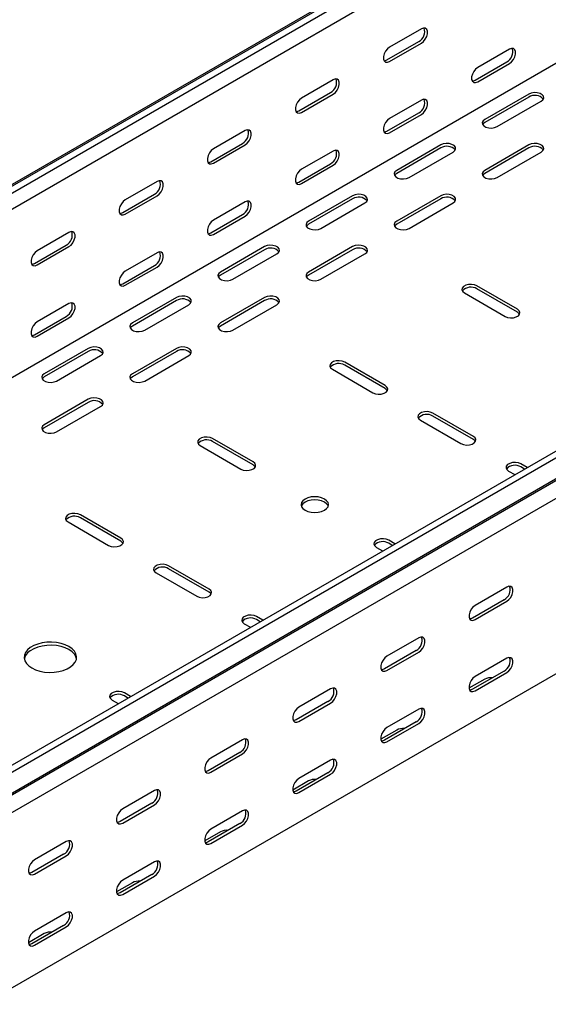
# Model space of a CAD drawing. Units: millimetres. Extents: x 121 to 2749, y 106 to 2061.
# Drawn here: x 1693 to 1905, y 305 to 700 of the extents above; entities that cross this region are included whole.
import ezdxf

# ---------------------------------------------------------------- set-up
doc = ezdxf.new("R2010")
doc.units = ezdxf.units.MM

msp = doc.modelspace()

# ---------------------------------------------------------------- linework, layer by layer
at = {"color": 7, "linetype": 'Continuous', "lineweight": 25}
for p, q in [((1122.65, 306.1), (2536.86, 1122.5)), ((1126.6, 307.64), (2540.81, 1124.05)), ((1129.01, 306.25), (2543.22, 1122.66)), ((1129.01, 299.89), (2543.22, 1116.3)), ((1123.35, 229.12), (2537.57, 1045.52)), ((1327.71, 191.55), (2741.92, 1007.95)), ((1330.12, 190.15), (2744.33, 1006.56)), ((1334.07, 184.04), (2748.29, 1000.45)), ((1331.05, 181.62), (2745.26, 998.03)), ((1334.43, 176.4), (2748.64, 992.81)), ((1334.43, 106.04), (2748.64, 922.45)), ((1854.5, 696.11), (1841.77, 688.76)), ((1840.71, 683.66), (1853.44, 691)), ((1841.77, 683.04), (1854.5, 690.39)), ((1889.86, 687.94), (1877.13, 680.59)), ((1876.07, 675.49), (1888.8, 682.84)), ((1877.13, 674.88), (1889.86, 682.22)), ((1819.15, 675.7), (1806.42, 668.35)), ((1805.36, 663.25), (1818.09, 670.59)), ((1806.42, 662.63), (1819.15, 669.98)), ((1854.5, 667.53), (1841.77, 660.18)), ((1897.64, 669.98), (1879.96, 659.77)), ((1897.64, 668.75), (1879.96, 658.55)), ((1884.91, 656.91), (1902.59, 667.12)), ((1840.71, 655.08), (1853.44, 662.43)), ((1841.77, 654.47), (1854.5, 661.81)), ((1783.79, 655.29), (1771.06, 647.94)), ((1770, 642.84), (1782.73, 650.18)), ((1771.06, 642.22), (1783.79, 649.57)), ((1862.28, 649.57), (1844.6, 639.36)), ((1862.28, 648.34), (1844.6, 638.14)), ((1897.64, 649.57), (1879.96, 639.36)), ((1897.64, 648.34), (1879.96, 638.14)), ((1819.15, 647.12), (1806.42, 639.77)), ((1849.55, 636.5), (1867.23, 646.71)), ((1884.91, 636.5), (1902.59, 646.71)), ((1805.36, 634.67), (1818.09, 642.02)), ((1806.42, 634.06), (1819.15, 641.4)), ((1748.44, 634.88), (1735.71, 627.53)), ((1734.65, 622.43), (1747.38, 629.77)), ((1735.71, 621.81), (1748.44, 629.16)), ((1826.93, 629.16), (1809.25, 618.95)), ((1862.28, 629.16), (1844.6, 618.95)), ((1783.79, 626.71), (1771.06, 619.36)), ((1826.93, 627.93), (1809.25, 617.73)), ((1814.2, 616.09), (1831.88, 626.3)), ((1862.28, 627.93), (1844.6, 617.73)), ((1849.55, 616.09), (1867.23, 626.3)), ((1770, 614.26), (1782.73, 621.61)), ((1771.06, 613.65), (1783.79, 620.99)), ((1713.08, 614.47), (1700.35, 607.12)), ((1699.29, 602.02), (1712.02, 609.36)), ((1700.35, 601.4), (1713.08, 608.75)), ((1791.57, 608.75), (1773.89, 598.54)), ((1826.93, 608.75), (1809.25, 598.54)), ((1748.44, 606.3), (1735.71, 598.95)), ((1791.57, 607.52), (1773.89, 597.32)), ((1778.84, 595.68), (1796.52, 605.89)), ((1826.93, 607.52), (1809.25, 597.32)), ((1814.2, 595.68), (1831.88, 605.89)), ((1734.65, 593.85), (1747.38, 601.2)), ((1735.71, 593.24), (1748.44, 600.58)), ((1893.04, 583.64), (1876.78, 593.03)), ((1871.83, 590.17), (1888.09, 580.78)), ((1893.04, 582.42), (1876.78, 591.8)), ((1713.08, 585.89), (1700.35, 578.54)), ((1756.21, 588.33), (1738.54, 578.13)), ((1756.21, 587.11), (1738.54, 576.91)), ((1743.49, 575.27), (1761.16, 585.48)), ((1791.57, 588.33), (1773.89, 578.13)), ((1791.57, 587.11), (1773.89, 576.91)), ((1778.84, 575.27), (1796.52, 585.48)), ((1699.29, 573.44), (1712.02, 580.78)), ((1700.35, 572.82), (1713.08, 580.17)), ((1720.86, 567.92), (1703.18, 557.72)), ((1720.86, 566.7), (1703.18, 556.49)), ((1708.13, 554.86), (1725.81, 565.07)), ((1756.21, 567.92), (1738.54, 557.72)), ((1756.21, 566.7), (1738.54, 556.49)), ((1743.49, 554.86), (1761.16, 565.07)), ((1840.01, 553.03), (1823.74, 562.41)), ((1840.01, 551.8), (1823.74, 561.19)), ((1818.79, 559.56), (1835.06, 550.17)), ((1720.86, 547.51), (1703.18, 537.31)), ((1720.86, 546.29), (1703.18, 536.08)), ((1708.13, 534.45), (1725.81, 544.66)), ((1875.36, 532.62), (1859.1, 542)), ((1854.15, 539.15), (1870.41, 529.76)), ((1875.36, 531.39), (1859.1, 540.78)), ((1786.97, 522.41), (1770.71, 531.8)), ((1786.97, 521.19), (1770.71, 530.57)), ((1765.76, 528.94), (1782.02, 519.55)), ((1896.94, 520.16), (1894.45, 521.59)), ((1889.5, 518.74), (1891.99, 517.3)), ((1895.88, 519.55), (1894.45, 520.37)), ((1712.73, 498.33), (1728.99, 488.94)), ((1733.94, 491.79), (1717.68, 501.18)), ((1733.94, 490.57), (1717.68, 499.96)), ((1843.91, 489.54), (1841.42, 490.98)), ((1842.85, 488.93), (1841.42, 489.75)), ((1836.47, 488.12), (1838.96, 486.68)), ((1748.08, 477.92), (1764.35, 468.53)), ((1769.3, 471.38), (1753.03, 480.77)), ((1769.3, 470.16), (1753.03, 479.55)), ((1888.8, 472.21), (1876.07, 464.86)), ((1887.74, 467.1), (1875.01, 459.76)), ((1876.07, 459.14), (1888.8, 466.49)), ((1790.88, 458.93), (1788.39, 460.36)), ((1789.81, 458.31), (1788.39, 459.14)), ((1783.44, 457.51), (1785.93, 456.07)), ((1853.44, 451.8), (1840.71, 444.45)), ((1852.38, 446.69), (1839.65, 439.35)), ((1840.71, 438.73), (1853.44, 446.08)), ((1888.8, 443.63), (1876.07, 436.28)), ((1887.74, 438.53), (1875.01, 431.18)), ((1879.96, 435.26), (1873.62, 431.6)), ((1876.07, 430.57), (1888.8, 437.91)), ((1818.09, 431.39), (1805.36, 424.04)), ((1730.41, 426.89), (1732.89, 425.45)), ((1737.84, 428.31), (1735.36, 429.75)), ((1736.78, 427.7), (1735.36, 428.52)), ((1817.03, 426.28), (1804.3, 418.94)), ((1805.36, 418.32), (1818.09, 425.67)), ((1853.44, 423.22), (1840.71, 415.87)), ((1844.6, 414.85), (1838.26, 411.19)), ((1852.38, 418.12), (1839.65, 410.77)), ((1840.71, 410.16), (1853.44, 417.5)), ((1782.73, 410.98), (1770, 403.63)), ((1781.67, 405.87), (1768.94, 398.53)), ((1770, 397.91), (1782.73, 405.26)), ((1818.09, 402.81), (1805.36, 395.46)), ((1817.03, 397.71), (1804.3, 390.36)), ((1805.36, 389.75), (1818.09, 397.09)), ((1809.25, 394.44), (1802.91, 390.78)), ((1747.38, 390.57), (1734.65, 383.22)), ((1746.32, 385.46), (1733.59, 378.12)), ((1734.65, 377.5), (1747.38, 384.85)), ((1782.73, 382.4), (1770, 375.05)), ((1781.67, 377.3), (1768.94, 369.95)), ((1770, 369.34), (1782.73, 376.68)), ((1773.89, 374.03), (1767.55, 370.37)), ((1712.02, 370.16), (1699.29, 362.81)), ((1710.96, 365.05), (1698.23, 357.71)), ((1699.29, 357.09), (1712.02, 364.44)), ((1747.38, 361.99), (1734.65, 354.64)), ((1746.32, 356.89), (1733.59, 349.54)), ((1734.65, 348.93), (1747.38, 356.27)), ((1738.54, 353.62), (1732.2, 349.96)), ((1712.02, 341.58), (1699.29, 334.23)), ((1710.96, 336.47), (1698.23, 329.13)), ((1699.29, 328.51), (1712.02, 335.86)), ((1703.18, 333.21), (1696.84, 329.55))]:
    msp.add_line(p, q, dxfattribs=at)
at = {"color": 7, "linetype": 'Continuous', "lineweight": 25, "flags": 128}
for points in [[(1854.5, 690.39), (1855.35, 691.05), (1856.09, 691.98), (1856.65, 693.06), (1856.94, 694.16), (1856.94, 695.15), (1856.65, 695.92), (1856.09, 696.36), (1855.35, 696.42), (1854.5, 696.11)], [(1841.77, 688.76), (1840.93, 688.1), (1840.18, 687.17), (1839.63, 686.09), (1839.34, 684.99), (1839.34, 684), (1839.63, 683.24), (1840.18, 682.79), (1840.93, 682.73), (1841.77, 683.04)], [(1889.86, 682.22), (1890.7, 682.88), (1891.45, 683.81), (1892, 684.89), (1892.3, 685.99), (1892.3, 686.98), (1892, 687.75), (1891.45, 688.19), (1890.7, 688.26), (1889.86, 687.94)], [(1839.58, 683.32), (1839.87, 683.34), (1840.71, 683.66)], [(1877.13, 680.59), (1876.28, 679.93), (1875.54, 679), (1874.99, 677.93), (1874.69, 676.82), (1874.69, 675.83), (1874.99, 675.07), (1875.54, 674.63), (1876.28, 674.56), (1877.13, 674.88)], [(1819.15, 669.98), (1819.99, 670.64), (1820.74, 671.57), (1821.29, 672.65), (1821.58, 673.75), (1821.58, 674.74), (1821.29, 675.51), (1820.74, 675.95), (1819.99, 676.01), (1819.15, 675.7)], [(1874.93, 675.15), (1875.22, 675.17), (1876.07, 675.49)], [(1806.42, 668.35), (1805.57, 667.69), (1804.83, 666.76), (1804.28, 665.68), (1803.98, 664.58), (1803.98, 663.59), (1804.28, 662.83), (1804.83, 662.38), (1805.57, 662.32), (1806.42, 662.63)], [(1854.5, 661.81), (1855.35, 662.47), (1856.09, 663.4), (1856.65, 664.48), (1856.94, 665.58), (1856.94, 666.57), (1856.65, 667.34), (1856.09, 667.78), (1855.35, 667.85), (1854.5, 667.53)], [(1902.59, 667.12), (1903.28, 667.69), (1903.6, 668.37), (1903.49, 669.07), (1902.98, 669.71), (1902.12, 670.2), (1901.02, 670.5), (1899.81, 670.56), (1898.63, 670.38), (1897.64, 669.98)], [(1804.22, 662.91), (1804.51, 662.93), (1805.36, 663.25)], [(1841.77, 660.18), (1840.93, 659.52), (1840.18, 658.59), (1839.63, 657.52), (1839.34, 656.41), (1839.34, 655.42), (1839.63, 654.66), (1840.18, 654.22), (1840.93, 654.15), (1841.77, 654.47)], [(1879.96, 659.77), (1879.26, 659.2), (1878.95, 658.52), (1879.05, 657.82), (1879.57, 657.18), (1880.43, 656.69), (1881.53, 656.39), (1882.74, 656.33), (1883.91, 656.51), (1884.91, 656.91)], [(1879.96, 658.55), (1879.26, 657.97), (1879.1, 657.73)], [(1783.79, 649.57), (1784.64, 650.23), (1785.38, 651.16), (1785.94, 652.24), (1786.23, 653.34), (1786.23, 654.33), (1785.94, 655.1), (1785.38, 655.54), (1784.64, 655.6), (1783.79, 655.29)], [(1839.58, 654.74), (1839.87, 654.76), (1840.71, 655.08)], [(1771.06, 647.94), (1770.22, 647.28), (1769.47, 646.35), (1768.92, 645.27), (1768.63, 644.17), (1768.63, 643.18), (1768.92, 642.42), (1769.47, 641.97), (1770.22, 641.91), (1771.06, 642.22)], [(1867.23, 646.71), (1867.93, 647.28), (1868.24, 647.96), (1868.14, 648.66), (1867.62, 649.3), (1866.76, 649.79), (1865.66, 650.09), (1864.45, 650.15), (1863.28, 649.97), (1862.28, 649.57)], [(1902.59, 646.71), (1903.28, 647.28), (1903.6, 647.96), (1903.49, 648.66), (1902.98, 649.3), (1902.12, 649.79), (1901.02, 650.09), (1899.81, 650.15), (1898.63, 649.97), (1897.64, 649.57)], [(1819.15, 641.4), (1819.99, 642.06), (1820.74, 642.99), (1821.29, 644.07), (1821.58, 645.17), (1821.58, 646.16), (1821.29, 646.93), (1820.74, 647.37), (1819.99, 647.44), (1819.15, 647.12)], [(1768.87, 642.5), (1769.16, 642.52), (1770, 642.84)], [(1806.42, 639.77), (1805.57, 639.11), (1804.83, 638.18), (1804.28, 637.11), (1803.98, 636), (1803.98, 635.01), (1804.28, 634.25), (1804.83, 633.81), (1805.57, 633.74), (1806.42, 634.06)], [(1844.6, 639.36), (1843.91, 638.79), (1843.59, 638.11), (1843.7, 637.41), (1844.21, 636.77), (1845.07, 636.28), (1846.17, 635.98), (1847.38, 635.92), (1848.56, 636.1), (1849.55, 636.5)], [(1844.6, 638.14), (1843.91, 637.56), (1843.74, 637.32)], [(1879.96, 639.36), (1879.26, 638.79), (1878.95, 638.11), (1879.05, 637.41), (1879.57, 636.77), (1880.43, 636.28), (1881.53, 635.98), (1882.74, 635.92), (1883.91, 636.1), (1884.91, 636.5)], [(1879.96, 638.14), (1879.26, 637.56), (1879.1, 637.32)], [(1748.44, 629.16), (1749.28, 629.82), (1750.03, 630.75), (1750.58, 631.83), (1750.87, 632.93), (1750.87, 633.92), (1750.58, 634.69), (1750.03, 635.13), (1749.28, 635.19), (1748.44, 634.88)], [(1804.22, 634.33), (1804.51, 634.35), (1805.36, 634.67)], [(1831.88, 626.3), (1832.57, 626.87), (1832.89, 627.55), (1832.78, 628.25), (1832.27, 628.89), (1831.41, 629.38), (1830.31, 629.68), (1829.1, 629.74), (1827.92, 629.56), (1826.93, 629.16)], [(1867.23, 626.3), (1867.93, 626.87), (1868.24, 627.55), (1868.14, 628.25), (1867.62, 628.89), (1866.76, 629.38), (1865.66, 629.68), (1864.45, 629.74), (1863.28, 629.56), (1862.28, 629.16)], [(1735.71, 627.53), (1734.86, 626.87), (1734.12, 625.94), (1733.57, 624.86), (1733.27, 623.76), (1733.27, 622.77), (1733.57, 622.01), (1734.12, 621.56), (1734.86, 621.5), (1735.71, 621.81)], [(1783.79, 620.99), (1784.64, 621.65), (1785.38, 622.58), (1785.94, 623.66), (1786.23, 624.76), (1786.23, 625.75), (1785.94, 626.52), (1785.38, 626.96), (1784.64, 627.03), (1783.79, 626.71)], [(1733.51, 622.09), (1733.8, 622.11), (1734.65, 622.43)], [(1771.06, 619.36), (1770.22, 618.7), (1769.47, 617.77), (1768.92, 616.69), (1768.63, 615.59), (1768.63, 614.6), (1768.92, 613.84), (1769.47, 613.4), (1770.22, 613.33), (1771.06, 613.65)], [(1809.25, 618.95), (1808.55, 618.38), (1808.24, 617.7), (1808.34, 617), (1808.86, 616.36), (1809.72, 615.87), (1810.82, 615.57), (1812.03, 615.51), (1813.2, 615.69), (1814.2, 616.09)], [(1809.25, 617.73), (1808.55, 617.15), (1808.39, 616.91)], [(1844.6, 618.95), (1843.91, 618.38), (1843.59, 617.7), (1843.7, 617), (1844.21, 616.36), (1845.07, 615.87), (1846.17, 615.57), (1847.38, 615.51), (1848.56, 615.69), (1849.55, 616.09)], [(1844.6, 617.73), (1843.91, 617.15), (1843.74, 616.91)], [(1713.08, 608.75), (1713.93, 609.41), (1714.67, 610.34), (1715.22, 611.42), (1715.52, 612.52), (1715.52, 613.51), (1715.22, 614.28), (1714.67, 614.72), (1713.93, 614.78), (1713.08, 614.47)], [(1768.87, 613.92), (1769.16, 613.94), (1770, 614.26)], [(1796.52, 605.89), (1797.22, 606.46), (1797.53, 607.14), (1797.43, 607.84), (1796.91, 608.48), (1796.05, 608.97), (1794.95, 609.27), (1793.74, 609.33), (1792.57, 609.15), (1791.57, 608.75)], [(1831.88, 605.89), (1832.57, 606.46), (1832.89, 607.14), (1832.78, 607.84), (1832.27, 608.48), (1831.41, 608.97), (1830.31, 609.27), (1829.1, 609.33), (1827.92, 609.15), (1826.93, 608.75)], [(1700.35, 607.12), (1699.51, 606.46), (1698.76, 605.53), (1698.21, 604.45), (1697.92, 603.35), (1697.92, 602.36), (1698.21, 601.6), (1698.76, 601.15), (1699.51, 601.09), (1700.35, 601.4)], [(1748.44, 600.58), (1749.28, 601.24), (1750.03, 602.17), (1750.58, 603.25), (1750.87, 604.35), (1750.87, 605.34), (1750.58, 606.11), (1750.03, 606.55), (1749.28, 606.61), (1748.44, 606.3)], [(1698.16, 601.68), (1698.45, 601.7), (1699.29, 602.02)], [(1735.71, 598.95), (1734.86, 598.29), (1734.12, 597.36), (1733.57, 596.28), (1733.27, 595.18), (1733.27, 594.19), (1733.57, 593.43), (1734.12, 592.99), (1734.86, 592.92), (1735.71, 593.24)], [(1773.89, 598.54), (1773.2, 597.97), (1772.88, 597.29), (1772.99, 596.59), (1773.5, 595.95), (1774.36, 595.46), (1775.46, 595.16), (1776.67, 595.1), (1777.85, 595.28), (1778.84, 595.68)], [(1773.89, 597.32), (1773.2, 596.74), (1773.03, 596.5)], [(1809.25, 598.54), (1808.55, 597.97), (1808.24, 597.29), (1808.34, 596.59), (1808.86, 595.95), (1809.72, 595.46), (1810.82, 595.16), (1812.03, 595.1), (1813.2, 595.28), (1814.2, 595.68)], [(1809.25, 597.32), (1808.55, 596.74), (1808.39, 596.5)], [(1733.51, 593.51), (1733.8, 593.53), (1734.65, 593.85)], [(1876.78, 593.03), (1875.78, 593.43), (1874.61, 593.61), (1873.4, 593.55), (1872.29, 593.26), (1871.43, 592.76), (1870.92, 592.12), (1870.81, 591.42), (1871.13, 590.75), (1871.83, 590.17)], [(1761.16, 585.48), (1761.86, 586.05), (1762.18, 586.73), (1762.07, 587.43), (1761.56, 588.07), (1760.7, 588.56), (1759.6, 588.86), (1758.38, 588.92), (1757.21, 588.74), (1756.21, 588.33)], [(1796.52, 585.48), (1797.22, 586.05), (1797.53, 586.73), (1797.43, 587.43), (1796.91, 588.07), (1796.05, 588.56), (1794.95, 588.86), (1793.74, 588.92), (1792.57, 588.74), (1791.57, 588.33)], [(1713.08, 580.17), (1713.93, 580.83), (1714.67, 581.76), (1715.22, 582.84), (1715.52, 583.94), (1715.52, 584.93), (1715.22, 585.7), (1714.67, 586.14), (1713.93, 586.2), (1713.08, 585.89)], [(1888.09, 580.78), (1889.09, 580.38), (1890.26, 580.2), (1891.47, 580.26), (1892.57, 580.56), (1893.43, 581.05), (1893.95, 581.69), (1894.05, 582.39), (1893.74, 583.07), (1893.04, 583.64)], [(1893.9, 581.6), (1893.74, 581.84), (1893.04, 582.42)], [(1700.35, 578.54), (1699.51, 577.88), (1698.76, 576.95), (1698.21, 575.87), (1697.92, 574.77), (1697.92, 573.78), (1698.21, 573.02), (1698.76, 572.58), (1699.51, 572.51), (1700.35, 572.82)], [(1738.54, 578.13), (1737.84, 577.56), (1737.53, 576.88), (1737.63, 576.18), (1738.14, 575.54), (1739, 575.05), (1740.11, 574.75), (1741.32, 574.69), (1742.49, 574.87), (1743.49, 575.27)], [(1738.54, 576.91), (1737.84, 576.33), (1737.68, 576.09)], [(1773.89, 578.13), (1773.2, 577.56), (1772.88, 576.88), (1772.99, 576.18), (1773.5, 575.54), (1774.36, 575.05), (1775.46, 574.75), (1776.67, 574.69), (1777.85, 574.87), (1778.84, 575.27)], [(1773.89, 576.91), (1773.2, 576.33), (1773.03, 576.09)], [(1698.16, 573.1), (1698.45, 573.12), (1699.29, 573.44)], [(1725.81, 565.07), (1726.51, 565.64), (1726.82, 566.32), (1726.72, 567.02), (1726.2, 567.65), (1725.34, 568.15), (1724.24, 568.45), (1723.03, 568.51), (1721.86, 568.33), (1720.86, 567.92)], [(1761.16, 565.07), (1761.86, 565.64), (1762.18, 566.32), (1762.07, 567.02), (1761.56, 567.65), (1760.7, 568.15), (1759.6, 568.45), (1758.38, 568.51), (1757.21, 568.33), (1756.21, 567.92)], [(1823.74, 562.41), (1822.75, 562.82), (1821.57, 563), (1820.36, 562.94), (1819.26, 562.64), (1818.4, 562.14), (1817.89, 561.51), (1817.78, 560.81), (1818.1, 560.13), (1818.79, 559.56)], [(1703.18, 557.72), (1702.48, 557.14), (1702.17, 556.47), (1702.28, 555.77), (1702.79, 555.13), (1703.65, 554.64), (1704.75, 554.34), (1705.96, 554.28), (1707.14, 554.46), (1708.13, 554.86)], [(1738.54, 557.72), (1737.84, 557.14), (1737.53, 556.47), (1737.63, 555.77), (1738.14, 555.13), (1739, 554.64), (1740.11, 554.34), (1741.32, 554.28), (1742.49, 554.46), (1743.49, 554.86)], [(1703.18, 556.49), (1702.48, 555.92), (1702.32, 555.68)], [(1738.54, 556.49), (1737.84, 555.92), (1737.68, 555.68)], [(1835.06, 550.17), (1836.05, 549.77), (1837.23, 549.58), (1838.44, 549.64), (1839.54, 549.94), (1840.4, 550.44), (1840.91, 551.07), (1841.02, 551.77), (1840.7, 552.45), (1840.01, 553.03)], [(1840.87, 550.98), (1840.7, 551.23), (1840.01, 551.8)], [(1725.81, 544.66), (1726.51, 545.23), (1726.82, 545.91), (1726.72, 546.61), (1726.2, 547.24), (1725.34, 547.74), (1724.24, 548.04), (1723.03, 548.1), (1721.86, 547.92), (1720.86, 547.51)], [(1859.1, 542), (1858.1, 542.41), (1856.93, 542.59), (1855.72, 542.53), (1854.62, 542.23), (1853.76, 541.73), (1853.24, 541.1), (1853.14, 540.4), (1853.45, 539.72), (1854.15, 539.15)], [(1703.18, 537.31), (1702.48, 536.73), (1702.17, 536.06), (1702.28, 535.36), (1702.79, 534.72), (1703.65, 534.23), (1704.75, 533.93), (1705.96, 533.87), (1707.14, 534.05), (1708.13, 534.45)], [(1703.18, 536.08), (1702.48, 535.51), (1702.32, 535.27)], [(1770.71, 531.8), (1769.71, 532.2), (1768.54, 532.38), (1767.33, 532.32), (1766.23, 532.03), (1765.37, 531.53), (1764.85, 530.89), (1764.75, 530.19), (1765.06, 529.52), (1765.76, 528.94)], [(1870.41, 529.76), (1871.41, 529.36), (1872.58, 529.17), (1873.79, 529.23), (1874.89, 529.53), (1875.75, 530.03), (1876.27, 530.66), (1876.37, 531.36), (1876.06, 532.04), (1875.36, 532.62)], [(1876.22, 530.57), (1876.06, 530.82), (1875.36, 531.39)], [(1782.02, 519.55), (1783.02, 519.15), (1784.19, 518.97), (1785.4, 519.03), (1786.51, 519.33), (1787.37, 519.82), (1787.88, 520.46), (1787.99, 521.16), (1787.67, 521.84), (1786.97, 522.41)], [(1894.45, 521.59), (1893.46, 522), (1892.28, 522.18), (1891.07, 522.12), (1889.97, 521.82), (1889.11, 521.32), (1888.6, 520.69), (1888.49, 519.99), (1888.81, 519.31), (1889.5, 518.74)], [(1787.83, 520.37), (1787.67, 520.61), (1786.97, 521.19)], [(1807.83, 503.02), (1808.97, 502.52), (1810.3, 502.2), (1811.72, 502.09), (1813.15, 502.2), (1814.47, 502.52), (1815.61, 503.02), (1816.49, 503.68), (1817.04, 504.44), (1817.22, 505.27), (1817.04, 506.09), (1816.49, 506.85), (1815.61, 507.51), (1814.47, 508.02), (1813.15, 508.33), (1811.72, 508.44), (1810.3, 508.33), (1808.97, 508.02), (1807.83, 507.51), (1806.96, 506.85), (1806.41, 506.09), (1806.22, 505.27), (1806.41, 504.44), (1806.96, 503.68), (1807.83, 503.02)], [(1817.12, 504.65), (1817.04, 504.86), (1816.49, 505.63), (1815.61, 506.29), (1814.47, 506.79), (1813.15, 507.11), (1811.72, 507.22), (1810.3, 507.11), (1808.97, 506.79), (1807.83, 506.29), (1806.96, 505.63), (1806.41, 504.86), (1806.33, 504.65)], [(1717.68, 501.18), (1716.68, 501.59), (1715.51, 501.77), (1714.3, 501.71), (1713.2, 501.41), (1712.34, 500.91), (1711.82, 500.28), (1711.72, 499.58), (1712.03, 498.9), (1712.73, 498.33)], [(1728.99, 488.94), (1729.99, 488.53), (1731.16, 488.35), (1732.37, 488.41), (1733.47, 488.71), (1734.33, 489.21), (1734.85, 489.84), (1734.95, 490.54), (1734.64, 491.22), (1733.94, 491.79)], [(1734.8, 489.75), (1734.64, 490), (1733.94, 490.57)], [(1841.42, 490.98), (1840.43, 491.38), (1839.25, 491.56), (1838.04, 491.5), (1836.94, 491.2), (1836.08, 490.71), (1835.57, 490.07), (1835.46, 489.37), (1835.77, 488.7), (1836.47, 488.12)], [(1753.03, 480.77), (1752.04, 481.18), (1750.86, 481.36), (1749.65, 481.3), (1748.55, 481), (1747.69, 480.5), (1747.18, 479.87), (1747.07, 479.17), (1747.39, 478.49), (1748.08, 477.92)], [(1764.35, 468.53), (1765.34, 468.12), (1766.52, 467.94), (1767.73, 468), (1768.83, 468.3), (1769.69, 468.8), (1770.2, 469.43), (1770.31, 470.13), (1769.99, 470.81), (1769.3, 471.38)], [(1770.16, 469.34), (1769.99, 469.58), (1769.3, 470.16)], [(1888.8, 466.49), (1889.64, 467.15), (1890.39, 468.08), (1890.94, 469.16), (1891.23, 470.26), (1891.23, 471.25), (1890.94, 472.02), (1890.39, 472.46), (1889.64, 472.52), (1888.8, 472.21)], [(1876.07, 464.86), (1875.22, 464.2), (1874.48, 463.27), (1873.93, 462.19), (1873.63, 461.09), (1873.63, 460.1), (1873.93, 459.34), (1874.48, 458.9), (1875.22, 458.83), (1876.07, 459.14)], [(1788.39, 460.36), (1787.39, 460.77), (1786.22, 460.95), (1785.01, 460.89), (1783.91, 460.59), (1783.05, 460.09), (1782.53, 459.46), (1782.43, 458.76), (1782.74, 458.08), (1783.44, 457.51)], [(1875.01, 459.76), (1874.16, 459.44), (1873.87, 459.42)], [(1853.44, 446.08), (1854.29, 446.74), (1855.03, 447.67), (1855.59, 448.75), (1855.88, 449.85), (1855.88, 450.84), (1855.59, 451.61), (1855.03, 452.05), (1854.29, 452.11), (1853.44, 451.8)], [(1698.23, 439.75), (1699.72, 439.03), (1701.42, 438.49), (1703.25, 438.13), (1705.17, 437.98), (1707.11, 438.03), (1708.99, 438.29), (1710.77, 438.74), (1712.36, 439.37), (1713.73, 440.16), (1714.83, 441.09), (1715.61, 442.11), (1716.06, 443.2), (1716.15, 444.31), (1715.88, 445.42), (1715.26, 446.48), (1714.32, 447.46), (1713.08, 448.32), (1711.59, 449.04), (1709.9, 449.58), (1708.06, 449.94), (1706.14, 450.09), (1704.21, 450.04), (1702.32, 449.78), (1700.55, 449.33), (1698.95, 448.7), (1697.58, 447.91), (1696.48, 446.98), (1695.7, 445.96), (1695.26, 444.87), (1695.17, 443.75), (1695.44, 442.65), (1696.05, 441.59), (1696.99, 440.61), (1698.23, 439.75)], [(1716.1, 443.42), (1715.88, 444.2), (1715.26, 445.26), (1714.32, 446.24), (1713.08, 447.1), (1711.59, 447.81), (1709.9, 448.36), (1708.06, 448.71), (1706.14, 448.87), (1704.21, 448.81), (1702.32, 448.56), (1700.55, 448.11), (1698.95, 447.47), (1697.58, 446.68), (1696.48, 445.76), (1695.7, 444.74), (1695.26, 443.65), (1695.21, 443.42)], [(1840.71, 444.45), (1839.87, 443.79), (1839.12, 442.86), (1838.57, 441.78), (1838.28, 440.68), (1838.28, 439.69), (1838.57, 438.93), (1839.12, 438.48), (1839.87, 438.42), (1840.71, 438.73)], [(1888.8, 437.91), (1889.64, 438.57), (1890.39, 439.5), (1890.94, 440.58), (1891.23, 441.68), (1891.23, 442.67), (1890.94, 443.44), (1890.39, 443.88), (1889.64, 443.95), (1888.8, 443.63)], [(1839.65, 439.35), (1838.81, 439.03), (1838.52, 439.01)], [(1876.07, 436.28), (1875.22, 435.62), (1874.48, 434.69), (1873.93, 433.62), (1873.63, 432.51), (1873.63, 431.52), (1873.93, 430.76), (1874.48, 430.32), (1875.22, 430.25), (1876.07, 430.57)], [(1818.09, 425.67), (1818.93, 426.33), (1819.68, 427.26), (1820.23, 428.34), (1820.52, 429.44), (1820.52, 430.43), (1820.23, 431.2), (1819.68, 431.64), (1818.93, 431.7), (1818.09, 431.39)], [(1875.01, 431.18), (1874.16, 430.86), (1873.87, 430.84)], [(1735.36, 429.75), (1734.36, 430.15), (1733.19, 430.33), (1731.97, 430.27), (1730.87, 429.97), (1730.01, 429.48), (1729.5, 428.84), (1729.39, 428.14), (1729.71, 427.47), (1730.41, 426.89)], [(1805.36, 424.04), (1804.51, 423.38), (1803.77, 422.45), (1803.22, 421.37), (1802.92, 420.27), (1802.92, 419.28), (1803.22, 418.52), (1803.77, 418.07), (1804.51, 418.01), (1805.36, 418.32)], [(1853.44, 417.5), (1854.29, 418.16), (1855.03, 419.09), (1855.59, 420.17), (1855.88, 421.27), (1855.88, 422.26), (1855.59, 423.03), (1855.03, 423.47), (1854.29, 423.54), (1853.44, 423.22)], [(1804.3, 418.94), (1803.45, 418.62), (1803.16, 418.6)], [(1840.71, 415.87), (1839.87, 415.21), (1839.12, 414.28), (1838.57, 413.21), (1838.28, 412.1), (1838.28, 411.11), (1838.57, 410.35), (1839.12, 409.91), (1839.87, 409.84), (1840.71, 410.16)], [(1782.73, 405.26), (1783.58, 405.92), (1784.32, 406.85), (1784.87, 407.93), (1785.17, 409.03), (1785.17, 410.02), (1784.87, 410.79), (1784.32, 411.23), (1783.58, 411.29), (1782.73, 410.98)], [(1839.65, 410.77), (1838.81, 410.45), (1838.52, 410.43)], [(1770, 403.63), (1769.16, 402.97), (1768.41, 402.04), (1767.86, 400.96), (1767.57, 399.86), (1767.57, 398.87), (1767.86, 398.11), (1768.41, 397.66), (1769.16, 397.6), (1770, 397.91)], [(1818.09, 397.09), (1818.93, 397.75), (1819.68, 398.68), (1820.23, 399.76), (1820.52, 400.86), (1820.52, 401.85), (1820.23, 402.62), (1819.68, 403.06), (1818.93, 403.13), (1818.09, 402.81)], [(1768.94, 398.53), (1768.1, 398.21), (1767.81, 398.19)], [(1805.36, 395.46), (1804.51, 394.8), (1803.77, 393.87), (1803.22, 392.79), (1802.92, 391.69), (1802.92, 390.7), (1803.22, 389.94), (1803.77, 389.5), (1804.51, 389.43), (1805.36, 389.75)], [(1747.38, 384.85), (1748.22, 385.51), (1748.97, 386.44), (1749.52, 387.52), (1749.81, 388.62), (1749.81, 389.61), (1749.52, 390.38), (1748.97, 390.82), (1748.22, 390.88), (1747.38, 390.57)], [(1804.3, 390.36), (1803.45, 390.04), (1803.16, 390.02)], [(1734.65, 383.22), (1733.8, 382.56), (1733.06, 381.63), (1732.5, 380.55), (1732.21, 379.45), (1732.21, 378.46), (1732.5, 377.7), (1733.06, 377.25), (1733.8, 377.19), (1734.65, 377.5)], [(1782.73, 376.68), (1783.58, 377.34), (1784.32, 378.27), (1784.87, 379.35), (1785.17, 380.45), (1785.17, 381.44), (1784.87, 382.21), (1784.32, 382.65), (1783.58, 382.71), (1782.73, 382.4)], [(1733.59, 378.12), (1732.74, 377.8), (1732.45, 377.78)], [(1770, 375.05), (1769.16, 374.39), (1768.41, 373.46), (1767.86, 372.38), (1767.57, 371.28), (1767.57, 370.29), (1767.86, 369.53), (1768.41, 369.09), (1769.16, 369.02), (1770, 369.34)], [(1712.02, 364.44), (1712.87, 365.1), (1713.61, 366.03), (1714.16, 367.11), (1714.46, 368.21), (1714.46, 369.2), (1714.16, 369.97), (1713.61, 370.41), (1712.87, 370.47), (1712.02, 370.16)], [(1768.94, 369.95), (1768.1, 369.63), (1767.81, 369.61)], [(1699.29, 362.81), (1698.45, 362.15), (1697.7, 361.22), (1697.15, 360.14), (1696.86, 359.04), (1696.86, 358.05), (1697.15, 357.29), (1697.7, 356.84), (1698.45, 356.78), (1699.29, 357.09)], [(1747.38, 356.27), (1748.22, 356.93), (1748.97, 357.86), (1749.52, 358.94), (1749.81, 360.04), (1749.81, 361.03), (1749.52, 361.8), (1748.97, 362.24), (1748.22, 362.3), (1747.38, 361.99)], [(1698.23, 357.71), (1697.39, 357.39), (1697.09, 357.37)], [(1734.65, 354.64), (1733.8, 353.98), (1733.06, 353.05), (1732.5, 351.97), (1732.21, 350.87), (1732.21, 349.88), (1732.5, 349.12), (1733.06, 348.68), (1733.8, 348.61), (1734.65, 348.93)], [(1733.59, 349.54), (1732.74, 349.22), (1732.45, 349.2)], [(1712.02, 335.86), (1712.87, 336.52), (1713.61, 337.45), (1714.16, 338.53), (1714.46, 339.63), (1714.46, 340.62), (1714.16, 341.39), (1713.61, 341.83), (1712.87, 341.89), (1712.02, 341.58)], [(1699.29, 334.23), (1698.45, 333.57), (1697.7, 332.64), (1697.15, 331.56), (1696.86, 330.46), (1696.86, 329.47), (1697.15, 328.71), (1697.7, 328.27), (1698.45, 328.2), (1699.29, 328.51)], [(1698.23, 329.13), (1697.39, 328.81), (1697.09, 328.79)]]:
    msp.add_lwpolyline(points, dxfattribs=at)
at = {"color": 7, "linetype": 'Continuous', "lineweight": 25}
for centre, radius, start, end in [((1851.27, 695.05), 4.59, 298.2645, 17.7382), ((1886.62, 686.88), 4.59, 298.2645, 17.7382), ((1815.91, 674.64), 4.59, 298.2645, 17.7382), ((1851.27, 666.47), 4.59, 298.2645, 17.7382), ((1900.05, 664.85), 4.59, 42.2738, 121.7313), ((1780.56, 654.23), 4.59, 298.2645, 17.7382), ((1864.69, 644.44), 4.59, 42.2738, 121.7313), ((1900.05, 644.44), 4.59, 42.2738, 121.7313), ((1815.91, 646.06), 4.59, 298.2645, 17.7382), ((1745.2, 633.82), 4.59, 298.2645, 17.7382), ((1829.34, 624.03), 4.59, 42.2738, 121.7313), ((1864.69, 624.03), 4.59, 42.2738, 121.7313), ((1780.56, 625.65), 4.59, 298.2645, 17.7382), ((1709.85, 613.41), 4.59, 298.2645, 17.7382), ((1745.2, 605.24), 4.59, 298.2645, 17.7382), ((1793.98, 603.62), 4.59, 42.2738, 121.7313), ((1829.34, 603.62), 4.59, 42.2738, 121.7313), ((1874.36, 587.9), 4.59, 58.2687, 137.7262), ((1709.85, 584.83), 4.59, 298.2645, 17.7382), ((1758.63, 583.21), 4.59, 42.2738, 121.7313), ((1793.98, 583.21), 4.59, 42.2738, 121.7313), ((1723.27, 562.8), 4.59, 42.2738, 121.7313), ((1758.63, 562.8), 4.59, 42.2738, 121.7313), ((1821.33, 557.29), 4.59, 58.2687, 137.7262), ((1723.27, 542.39), 4.59, 42.2738, 121.7313), ((1856.68, 536.88), 4.59, 58.2687, 137.7262), ((1768.3, 526.67), 4.59, 58.2687, 137.7262), ((1892.04, 516.47), 4.59, 58.2687, 137.7262), ((1715.26, 496.05), 4.59, 58.2687, 137.7262), ((1839.01, 485.85), 4.59, 58.2687, 137.7262), ((1750.62, 475.64), 4.59, 58.2687, 137.7262), ((1885.56, 471.15), 4.59, 298.2645, 17.7382), ((1785.97, 455.23), 4.59, 58.2687, 137.7262), ((1850.21, 450.74), 4.59, 298.2645, 17.7382), ((1885.56, 442.57), 4.59, 298.2645, 17.7382), ((1882.41, 430.52), 5.34, 83.1834, 117.3822), ((1814.85, 430.33), 4.59, 298.2645, 17.7382), ((1732.94, 424.62), 4.59, 58.2687, 137.7262), ((1850.21, 422.16), 4.59, 298.2645, 17.7382), ((1847.06, 410.11), 5.34, 83.1834, 117.3822), ((1779.5, 409.92), 4.59, 298.2645, 17.7382), ((1814.85, 401.75), 4.59, 298.2645, 17.7382), ((1811.7, 389.7), 5.34, 83.1834, 117.3822), ((1744.14, 389.51), 4.59, 298.2645, 17.7382), ((1779.5, 381.34), 4.59, 298.2645, 17.7382), ((1776.35, 369.29), 5.34, 83.1834, 117.3822), ((1708.79, 369.1), 4.59, 298.2645, 17.7382), ((1744.14, 360.93), 4.59, 298.2645, 17.7382), ((1740.99, 348.88), 5.34, 83.1834, 117.3822), ((1708.79, 340.52), 4.59, 298.2645, 17.7382), ((1705.64, 328.47), 5.34, 83.1834, 117.3822)]:
    msp.add_arc(centre, radius, start, end, dxfattribs=at)

doc.saveas('drawing.dxf')
